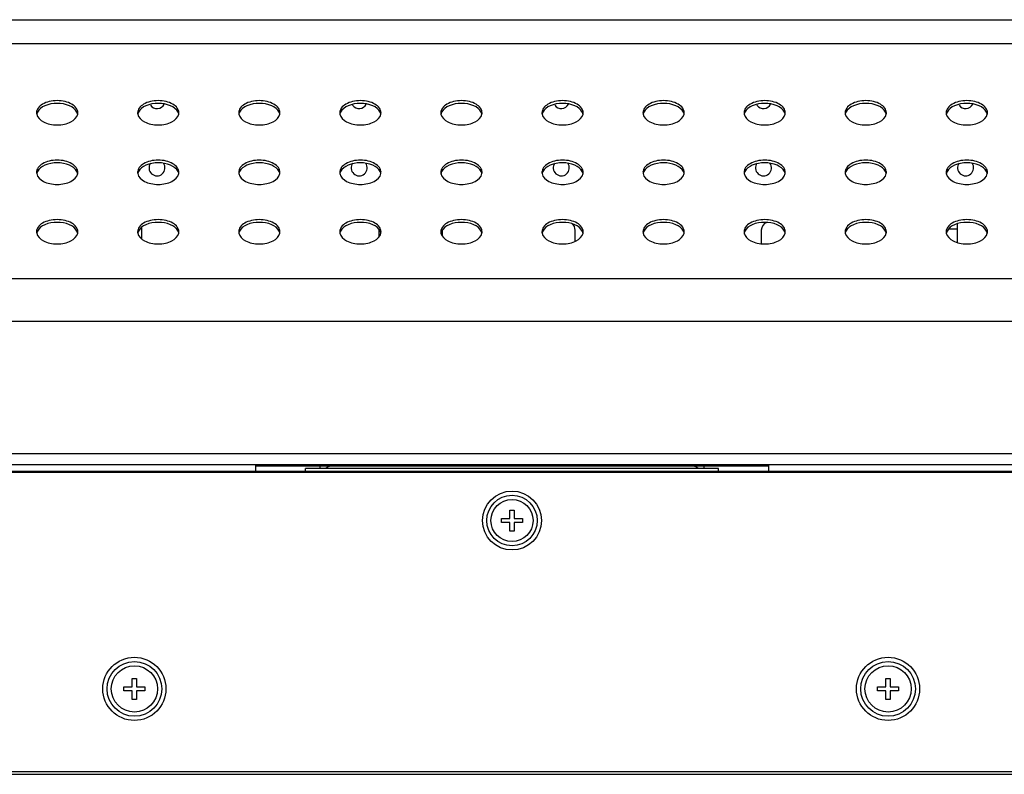
# Model space of a CAD drawing. Units: millimetres. Extents: x 0 to 4256, y 0 to 2964.
# Drawn here: x 1298 to 1415, y 2235 to 2324 of the extents above; entities that cross this region are included whole.
import ezdxf

# ---------------------------------------------------------------- set-up
doc = ezdxf.new("R2010")
doc.units = ezdxf.units.MM
doc.header["$LTSCALE"] = 234.08
doc.layers.add('3_ALL_AXES', color=7, linetype='CONTINUOUS')
doc.layers.add('7_ALL_FEATURES', color=7, linetype='CONTINUOUS')

msp = doc.modelspace()

# ---------------------------------------------------------------- linework, layer by layer
at = {"layer": '3_ALL_AXES', "color": 7, "linetype": 'Continuous'}
msp.add_line((860.854, 2271.331), (1883.854, 2271.331), dxfattribs=at)
for centre, radius, start, end in [((1314.704, 2314.581), 0.95, 216, 333.66752), ((1338.704, 2314.581), 0.95, 216, 333.66752), ((1362.704, 2314.581), 0.95, 216, 333.66752), ((1386.704, 2314.581), 0.95, 216, 333.66752), ((1410.704, 2314.581), 0.95, 216, 333.66752), ((1301.266, 2313.119), 0.862, 180.04769, 190.87753), ((1301.292, 2312.79), 0.888, 166.27737, 169.14127), ((1304.416, 2312.79), 0.888, 10.85873, 13.72263), ((1304.442, 2313.119), 0.862, 349.12247, 359.95231), ((1313.266, 2313.119), 0.862, 180.04769, 190.87753), ((1313.292, 2312.79), 0.888, 166.27737, 169.14127), ((1316.416, 2312.79), 0.888, 10.85873, 13.72263), ((1316.442, 2313.119), 0.862, 349.12247, 359.95231), ((1325.266, 2313.119), 0.862, 180.04769, 190.87753), ((1325.292, 2312.79), 0.888, 166.27737, 169.14127), ((1328.416, 2312.79), 0.888, 10.85873, 13.72263), ((1328.442, 2313.119), 0.862, 349.12247, 359.95231), ((1337.266, 2313.119), 0.862, 180.04769, 190.87753), ((1337.292, 2312.79), 0.888, 166.27737, 169.14127), ((1340.416, 2312.79), 0.888, 10.85873, 13.72263), ((1340.442, 2313.119), 0.862, 349.12247, 359.95231), ((1349.266, 2313.119), 0.862, 180.04769, 190.87753), ((1349.292, 2312.79), 0.888, 166.27737, 169.14127), ((1352.416, 2312.79), 0.888, 10.85873, 13.72263), ((1352.442, 2313.119), 0.862, 349.12247, 359.95231), ((1361.266, 2313.119), 0.862, 180.04769, 190.87753), ((1361.292, 2312.79), 0.888, 166.27737, 169.14127), ((1364.416, 2312.79), 0.888, 10.85873, 13.72263), ((1364.442, 2313.119), 0.862, 349.12247, 359.95231), ((1373.266, 2313.119), 0.862, 180.04769, 190.87753), ((1373.292, 2312.79), 0.888, 166.27737, 169.14127), ((1376.416, 2312.79), 0.888, 10.85873, 13.72263), ((1376.442, 2313.119), 0.862, 349.12247, 359.95231), ((1385.266, 2313.119), 0.862, 180.04769, 190.87753), ((1385.292, 2312.79), 0.888, 166.27737, 169.14127), ((1388.416, 2312.79), 0.888, 10.85873, 13.72263), ((1388.442, 2313.119), 0.862, 349.12247, 359.95231), ((1397.266, 2313.119), 0.862, 180.04769, 190.87753), ((1397.292, 2312.79), 0.888, 166.27737, 169.14127), ((1400.416, 2312.79), 0.888, 10.85873, 13.72263), ((1400.442, 2313.119), 0.862, 349.12247, 359.95231), ((1409.266, 2313.119), 0.862, 180.04769, 190.87753), ((1409.292, 2312.79), 0.888, 166.27737, 169.14127), ((1412.416, 2312.79), 0.888, 10.85873, 13.72263), ((1412.442, 2313.119), 0.862, 349.12247, 359.95231), ((1314.704, 2306.581), 0.95, 144, 34.93344), ((1338.704, 2306.581), 0.95, 144, 34.93344), ((1362.704, 2306.581), 0.95, 144, 34.93344), ((1386.704, 2306.581), 0.95, 144, 34.93344), ((1410.704, 2306.581), 0.95, 144, 34.93344), ((1301.266, 2306.053), 0.862, 180.04769, 190.87753), ((1301.292, 2305.724), 0.888, 166.27737, 169.14127), ((1304.416, 2305.724), 0.888, 10.85873, 13.72263), ((1304.442, 2306.053), 0.862, 349.12247, 359.95231), ((1313.266, 2306.053), 0.862, 180.04769, 190.87753), ((1313.292, 2305.724), 0.888, 166.27737, 169.14127), ((1316.416, 2305.724), 0.888, 10.85873, 13.72263), ((1316.442, 2306.053), 0.862, 349.12247, 359.95231), ((1325.266, 2306.053), 0.862, 180.04769, 190.87753), ((1325.292, 2305.724), 0.888, 166.27737, 169.14127), ((1328.416, 2305.724), 0.888, 10.85873, 13.72263), ((1328.442, 2306.053), 0.862, 349.12247, 359.95231), ((1337.266, 2306.053), 0.862, 180.04769, 190.87753), ((1337.292, 2305.724), 0.888, 166.27737, 169.14127), ((1340.416, 2305.724), 0.888, 10.85873, 13.72263), ((1340.442, 2306.053), 0.862, 349.12247, 359.95231), ((1349.266, 2306.053), 0.862, 180.04769, 190.87753), ((1349.292, 2305.724), 0.888, 166.27737, 169.14127), ((1352.416, 2305.724), 0.888, 10.85873, 13.72263), ((1352.442, 2306.053), 0.862, 349.12247, 359.95231), ((1361.266, 2306.053), 0.862, 180.04769, 190.87753), ((1361.292, 2305.724), 0.888, 166.27737, 169.14127), ((1364.416, 2305.724), 0.888, 10.85873, 13.72263), ((1364.442, 2306.053), 0.862, 349.12247, 359.95231), ((1373.266, 2306.053), 0.862, 180.04769, 190.87753), ((1373.292, 2305.724), 0.888, 166.27737, 169.14127), ((1376.416, 2305.724), 0.888, 10.85873, 13.72263), ((1376.442, 2306.053), 0.862, 349.12247, 359.95231), ((1385.266, 2306.053), 0.862, 180.04769, 190.87753), ((1385.292, 2305.724), 0.888, 166.27737, 169.14127), ((1388.416, 2305.724), 0.888, 10.85873, 13.72263), ((1388.442, 2306.053), 0.862, 349.12247, 359.95231), ((1397.266, 2306.053), 0.862, 180.04769, 190.87753), ((1397.292, 2305.724), 0.888, 166.27737, 169.14127), ((1400.416, 2305.724), 0.888, 10.85873, 13.72263), ((1400.442, 2306.053), 0.862, 349.12247, 359.95231), ((1409.266, 2306.053), 0.862, 180.04769, 190.87753), ((1409.292, 2305.724), 0.888, 166.27737, 169.14127), ((1412.416, 2305.724), 0.888, 10.85873, 13.72263), ((1412.442, 2306.053), 0.862, 349.12247, 359.95231), ((1301.266, 2298.987), 0.862, 180.04769, 190.87753), ((1301.292, 2298.658), 0.888, 166.27737, 169.14127), ((1304.416, 2298.658), 0.888, 10.85873, 13.72263), ((1304.442, 2298.987), 0.862, 349.12247, 359.95231), ((1313.266, 2298.987), 0.862, 180.04769, 190.87753), ((1313.292, 2298.658), 0.888, 166.27737, 169.14127), ((1316.416, 2298.658), 0.888, 10.85873, 13.72263), ((1316.442, 2298.987), 0.862, 349.12247, 359.95231), ((1325.266, 2298.987), 0.862, 180.04769, 190.87753), ((1325.292, 2298.658), 0.888, 166.27737, 169.14127), ((1328.416, 2298.658), 0.888, 10.85873, 13.72263), ((1328.442, 2298.987), 0.862, 349.12247, 359.95231), ((1337.266, 2298.987), 0.862, 180.04769, 190.87753), ((1337.292, 2298.658), 0.888, 166.27737, 169.14127), ((1340.416, 2298.658), 0.888, 10.85873, 13.72263), ((1340.442, 2298.987), 0.862, 349.12247, 359.95231), ((1349.266, 2298.987), 0.862, 180.04769, 190.87753), ((1349.292, 2298.658), 0.888, 166.27737, 169.14127), ((1352.416, 2298.658), 0.888, 10.85873, 13.72263), ((1352.442, 2298.987), 0.862, 349.12247, 359.95231), ((1361.266, 2298.987), 0.862, 180.04769, 190.87753), ((1361.292, 2298.658), 0.888, 166.27737, 169.14127), ((1364.416, 2298.658), 0.888, 10.85873, 13.72263), ((1364.442, 2298.987), 0.862, 349.12247, 359.95231), ((1373.266, 2298.987), 0.862, 180.04769, 190.87753), ((1373.292, 2298.658), 0.888, 166.27737, 169.14127), ((1376.416, 2298.658), 0.888, 10.85873, 13.72263), ((1376.442, 2298.987), 0.862, 349.12247, 359.95231), ((1385.266, 2298.987), 0.862, 180.04769, 190.87753), ((1385.292, 2298.658), 0.888, 166.27737, 169.14127), ((1388.416, 2298.658), 0.888, 10.85873, 13.72263), ((1388.442, 2298.987), 0.862, 349.12247, 359.95231), ((1397.266, 2298.987), 0.862, 180.04769, 190.87753), ((1397.292, 2298.658), 0.888, 166.27737, 169.14127), ((1400.416, 2298.658), 0.888, 10.85873, 13.72263), ((1400.442, 2298.987), 0.862, 349.12247, 359.95231), ((1409.266, 2298.987), 0.862, 180.04769, 190.87753), ((1409.292, 2298.658), 0.888, 166.27737, 169.14127), ((1412.416, 2298.658), 0.888, 10.85873, 13.72263), ((1412.442, 2298.987), 0.862, 349.12247, 359.95231)]:
    msp.add_arc(centre, radius, start, end, dxfattribs=at)
for points, knots in [([(1305.304, 2313.119), (1305.304, 2313.313), (1305.138, 2313.745), (1304.562, 2314.2), (1303.77, 2314.495), (1302.854, 2314.596), (1301.937, 2314.495), (1301.145, 2314.2), (1300.569, 2313.745), (1300.404, 2313.313), (1300.404, 2313.119)], [0, 0, 0, 0, 0.094331, 0.2089234, 0.3471903, 0.5, 0.6528097, 0.7910766, 0.905669, 1, 1, 1, 1]), ([(1305.204, 2313.202), (1305.032, 2313.547), (1304.237, 2314.1), (1302.854, 2314.316), (1301.47, 2314.1), (1300.675, 2313.547), (1300.503, 2313.202)], [0, 0, 0, 0, 0.2180605, 0.5, 0.7819395, 1, 1, 1, 1]), ([(1317.304, 2313.119), (1317.304, 2313.313), (1317.138, 2313.745), (1316.562, 2314.2), (1315.77, 2314.495), (1314.854, 2314.596), (1313.937, 2314.495), (1313.145, 2314.2), (1312.569, 2313.745), (1312.404, 2313.313), (1312.404, 2313.119)], [0, 0, 0, 0, 0.094331, 0.2089234, 0.3471903, 0.5, 0.6528097, 0.7910766, 0.905669, 1, 1, 1, 1]), ([(1317.204, 2313.202), (1317.032, 2313.547), (1316.237, 2314.1), (1314.854, 2314.316), (1313.47, 2314.1), (1312.675, 2313.547), (1312.503, 2313.202)], [0, 0, 0, 0, 0.2180605, 0.5, 0.7819395, 1, 1, 1, 1]), ([(1329.304, 2313.119), (1329.304, 2313.313), (1329.138, 2313.745), (1328.562, 2314.2), (1327.77, 2314.495), (1326.854, 2314.596), (1325.937, 2314.495), (1325.145, 2314.2), (1324.569, 2313.745), (1324.404, 2313.313), (1324.404, 2313.119)], [0, 0, 0, 0, 0.094331, 0.2089234, 0.3471903, 0.5, 0.6528097, 0.7910766, 0.905669, 1, 1, 1, 1]), ([(1329.204, 2313.202), (1329.032, 2313.547), (1328.237, 2314.1), (1326.854, 2314.316), (1325.47, 2314.1), (1324.675, 2313.547), (1324.503, 2313.202)], [0, 0, 0, 0, 0.2180605, 0.5, 0.7819395, 1, 1, 1, 1]), ([(1341.304, 2313.119), (1341.304, 2313.313), (1341.138, 2313.745), (1340.562, 2314.2), (1339.77, 2314.495), (1338.854, 2314.596), (1337.937, 2314.495), (1337.145, 2314.2), (1336.569, 2313.745), (1336.404, 2313.313), (1336.404, 2313.119)], [0, 0, 0, 0, 0.094331, 0.2089234, 0.3471903, 0.5, 0.6528097, 0.7910766, 0.905669, 1, 1, 1, 1]), ([(1341.204, 2313.202), (1341.032, 2313.547), (1340.237, 2314.1), (1338.854, 2314.316), (1337.47, 2314.1), (1336.675, 2313.547), (1336.503, 2313.202)], [0, 0, 0, 0, 0.2180605, 0.5, 0.7819395, 1, 1, 1, 1]), ([(1353.304, 2313.119), (1353.304, 2313.313), (1353.138, 2313.745), (1352.562, 2314.2), (1351.77, 2314.495), (1350.854, 2314.596), (1349.937, 2314.495), (1349.145, 2314.2), (1348.569, 2313.745), (1348.404, 2313.313), (1348.404, 2313.119)], [0, 0, 0, 0, 0.094331, 0.2089234, 0.3471903, 0.5, 0.6528097, 0.7910766, 0.905669, 1, 1, 1, 1]), ([(1353.204, 2313.202), (1353.032, 2313.547), (1352.237, 2314.1), (1350.854, 2314.316), (1349.47, 2314.1), (1348.675, 2313.547), (1348.503, 2313.202)], [0, 0, 0, 0, 0.2180605, 0.5, 0.7819395, 1, 1, 1, 1]), ([(1365.304, 2313.119), (1365.304, 2313.313), (1365.138, 2313.745), (1364.562, 2314.2), (1363.77, 2314.495), (1362.854, 2314.596), (1361.937, 2314.495), (1361.145, 2314.2), (1360.569, 2313.745), (1360.404, 2313.313), (1360.404, 2313.119)], [0, 0, 0, 0, 0.094331, 0.2089234, 0.3471903, 0.5, 0.6528097, 0.7910766, 0.905669, 1, 1, 1, 1]), ([(1365.204, 2313.202), (1365.032, 2313.547), (1364.237, 2314.1), (1362.854, 2314.316), (1361.47, 2314.1), (1360.675, 2313.547), (1360.503, 2313.202)], [0, 0, 0, 0, 0.2180605, 0.5, 0.7819395, 1, 1, 1, 1]), ([(1377.304, 2313.119), (1377.304, 2313.313), (1377.138, 2313.745), (1376.562, 2314.2), (1375.77, 2314.495), (1374.854, 2314.596), (1373.937, 2314.495), (1373.145, 2314.2), (1372.569, 2313.745), (1372.404, 2313.313), (1372.404, 2313.119)], [0, 0, 0, 0, 0.094331, 0.2089234, 0.3471903, 0.5, 0.6528097, 0.7910766, 0.905669, 1, 1, 1, 1]), ([(1377.204, 2313.202), (1377.032, 2313.547), (1376.237, 2314.1), (1374.854, 2314.316), (1373.47, 2314.1), (1372.675, 2313.547), (1372.503, 2313.202)], [0, 0, 0, 0, 0.2180605, 0.5, 0.7819395, 1, 1, 1, 1]), ([(1389.304, 2313.119), (1389.304, 2313.313), (1389.138, 2313.745), (1388.562, 2314.2), (1387.77, 2314.495), (1386.854, 2314.596), (1385.937, 2314.495), (1385.145, 2314.2), (1384.569, 2313.745), (1384.404, 2313.313), (1384.404, 2313.119)], [0, 0, 0, 0, 0.094331, 0.2089234, 0.3471903, 0.5, 0.6528097, 0.7910766, 0.905669, 1, 1, 1, 1]), ([(1389.204, 2313.202), (1389.032, 2313.547), (1388.237, 2314.1), (1386.854, 2314.316), (1385.47, 2314.1), (1384.675, 2313.547), (1384.503, 2313.202)], [0, 0, 0, 0, 0.2180605, 0.5, 0.7819395, 1, 1, 1, 1]), ([(1401.304, 2313.119), (1401.304, 2313.313), (1401.138, 2313.745), (1400.562, 2314.2), (1399.77, 2314.495), (1398.854, 2314.596), (1397.937, 2314.495), (1397.145, 2314.2), (1396.569, 2313.745), (1396.404, 2313.313), (1396.404, 2313.119)], [0, 0, 0, 0, 0.094331, 0.2089234, 0.3471903, 0.5, 0.6528097, 0.7910766, 0.905669, 1, 1, 1, 1]), ([(1401.204, 2313.202), (1401.032, 2313.547), (1400.237, 2314.1), (1398.854, 2314.316), (1397.47, 2314.1), (1396.675, 2313.547), (1396.503, 2313.202)], [0, 0, 0, 0, 0.2180605, 0.5, 0.7819395, 1, 1, 1, 1]), ([(1413.304, 2313.119), (1413.304, 2313.313), (1413.138, 2313.745), (1412.562, 2314.2), (1411.77, 2314.495), (1410.854, 2314.596), (1409.937, 2314.495), (1409.145, 2314.2), (1408.569, 2313.745), (1408.404, 2313.313), (1408.404, 2313.119)], [0, 0, 0, 0, 0.094331, 0.2089234, 0.3471903, 0.5, 0.6528097, 0.7910766, 0.905669, 1, 1, 1, 1]), ([(1413.204, 2313.202), (1413.032, 2313.547), (1412.237, 2314.1), (1410.854, 2314.316), (1409.47, 2314.1), (1408.675, 2313.547), (1408.503, 2313.202)], [0, 0, 0, 0, 0.2180605, 0.5, 0.7819395, 1, 1, 1, 1]), ([(1300.419, 2312.957), (1300.495, 2312.558), (1301.086, 2312.034), (1301.994, 2311.738), (1302.854, 2311.643), (1303.713, 2311.738), (1304.621, 2312.034), (1305.212, 2312.558), (1305.288, 2312.957)], [0, 0, 0, 0, 0.2096116, 0.3485419, 0.5, 0.6514581, 0.7903884, 1, 1, 1, 1]), ([(1312.419, 2312.957), (1312.495, 2312.558), (1313.086, 2312.034), (1313.994, 2311.738), (1314.854, 2311.643), (1315.713, 2311.738), (1316.621, 2312.034), (1317.212, 2312.558), (1317.288, 2312.957)], [0, 0, 0, 0, 0.2096116, 0.3485419, 0.5, 0.6514581, 0.7903884, 1, 1, 1, 1]), ([(1324.419, 2312.957), (1324.495, 2312.558), (1325.086, 2312.034), (1325.994, 2311.738), (1326.854, 2311.643), (1327.713, 2311.738), (1328.621, 2312.034), (1329.212, 2312.558), (1329.288, 2312.957)], [0, 0, 0, 0, 0.2096116, 0.3485419, 0.5, 0.6514581, 0.7903884, 1, 1, 1, 1]), ([(1336.419, 2312.957), (1336.495, 2312.558), (1337.086, 2312.034), (1337.994, 2311.738), (1338.854, 2311.643), (1339.713, 2311.738), (1340.621, 2312.034), (1341.212, 2312.558), (1341.288, 2312.957)], [0, 0, 0, 0, 0.2096116, 0.3485419, 0.5, 0.6514581, 0.7903884, 1, 1, 1, 1]), ([(1348.419, 2312.957), (1348.495, 2312.558), (1349.086, 2312.034), (1349.994, 2311.738), (1350.854, 2311.643), (1351.713, 2311.738), (1352.621, 2312.034), (1353.212, 2312.558), (1353.288, 2312.957)], [0, 0, 0, 0, 0.2096116, 0.3485419, 0.5, 0.6514581, 0.7903884, 1, 1, 1, 1]), ([(1360.419, 2312.957), (1360.495, 2312.558), (1361.086, 2312.034), (1361.994, 2311.738), (1362.854, 2311.643), (1363.713, 2311.738), (1364.621, 2312.034), (1365.212, 2312.558), (1365.288, 2312.957)], [0, 0, 0, 0, 0.2096116, 0.3485419, 0.5, 0.6514581, 0.7903884, 1, 1, 1, 1]), ([(1372.419, 2312.957), (1372.495, 2312.558), (1373.086, 2312.034), (1373.994, 2311.738), (1374.854, 2311.643), (1375.713, 2311.738), (1376.621, 2312.034), (1377.212, 2312.558), (1377.288, 2312.957)], [0, 0, 0, 0, 0.2096116, 0.3485419, 0.5, 0.6514581, 0.7903884, 1, 1, 1, 1]), ([(1384.419, 2312.957), (1384.495, 2312.558), (1385.086, 2312.034), (1385.994, 2311.738), (1386.854, 2311.643), (1387.713, 2311.738), (1388.621, 2312.034), (1389.212, 2312.558), (1389.288, 2312.957)], [0, 0, 0, 0, 0.2096116, 0.3485419, 0.5, 0.6514581, 0.7903884, 1, 1, 1, 1]), ([(1396.419, 2312.957), (1396.495, 2312.558), (1397.086, 2312.034), (1397.994, 2311.738), (1398.854, 2311.643), (1399.713, 2311.738), (1400.621, 2312.034), (1401.212, 2312.558), (1401.288, 2312.957)], [0, 0, 0, 0, 0.2096116, 0.3485419, 0.5, 0.6514581, 0.7903884, 1, 1, 1, 1]), ([(1408.419, 2312.957), (1408.495, 2312.558), (1409.086, 2312.034), (1409.994, 2311.738), (1410.854, 2311.643), (1411.713, 2311.738), (1412.621, 2312.034), (1413.212, 2312.558), (1413.288, 2312.957)], [0, 0, 0, 0, 0.2096116, 0.3485419, 0.5, 0.6514581, 0.7903884, 1, 1, 1, 1]), ([(1305.304, 2306.052), (1305.304, 2306.247), (1305.138, 2306.679), (1304.562, 2307.134), (1303.77, 2307.428), (1302.854, 2307.53), (1301.937, 2307.428), (1301.145, 2307.134), (1300.569, 2306.679), (1300.404, 2306.247), (1300.404, 2306.052)], [0, 0, 0, 0, 0.094331, 0.2089234, 0.3471903, 0.5, 0.6528097, 0.7910766, 0.905669, 1, 1, 1, 1]), ([(1305.204, 2306.136), (1305.032, 2306.481), (1304.237, 2307.033), (1302.854, 2307.25), (1301.47, 2307.033), (1300.675, 2306.481), (1300.503, 2306.136)], [0, 0, 0, 0, 0.2180605, 0.5, 0.7819395, 1, 1, 1, 1]), ([(1317.304, 2306.052), (1317.304, 2306.247), (1317.138, 2306.679), (1316.562, 2307.134), (1315.77, 2307.428), (1314.854, 2307.53), (1313.937, 2307.428), (1313.145, 2307.134), (1312.569, 2306.679), (1312.404, 2306.247), (1312.404, 2306.052)], [0, 0, 0, 0, 0.094331, 0.2089234, 0.3471903, 0.5, 0.6528097, 0.7910766, 0.905669, 1, 1, 1, 1]), ([(1317.204, 2306.136), (1317.032, 2306.481), (1316.237, 2307.033), (1314.854, 2307.25), (1313.47, 2307.033), (1312.675, 2306.481), (1312.503, 2306.136)], [0, 0, 0, 0, 0.2180605, 0.5, 0.7819395, 1, 1, 1, 1]), ([(1329.304, 2306.052), (1329.304, 2306.247), (1329.138, 2306.679), (1328.562, 2307.134), (1327.77, 2307.428), (1326.854, 2307.53), (1325.937, 2307.428), (1325.145, 2307.134), (1324.569, 2306.679), (1324.404, 2306.247), (1324.404, 2306.052)], [0, 0, 0, 0, 0.094331, 0.2089234, 0.3471903, 0.5, 0.6528097, 0.7910766, 0.905669, 1, 1, 1, 1]), ([(1329.204, 2306.136), (1329.032, 2306.481), (1328.237, 2307.033), (1326.854, 2307.25), (1325.47, 2307.033), (1324.675, 2306.481), (1324.503, 2306.136)], [0, 0, 0, 0, 0.2180605, 0.5, 0.7819395, 1, 1, 1, 1]), ([(1341.304, 2306.052), (1341.304, 2306.247), (1341.138, 2306.679), (1340.562, 2307.134), (1339.77, 2307.428), (1338.854, 2307.53), (1337.937, 2307.428), (1337.145, 2307.134), (1336.569, 2306.679), (1336.404, 2306.247), (1336.404, 2306.052)], [0, 0, 0, 0, 0.094331, 0.2089234, 0.3471903, 0.5, 0.6528097, 0.7910766, 0.905669, 1, 1, 1, 1]), ([(1341.204, 2306.136), (1341.032, 2306.481), (1340.237, 2307.033), (1338.854, 2307.25), (1337.47, 2307.033), (1336.675, 2306.481), (1336.503, 2306.136)], [0, 0, 0, 0, 0.2180605, 0.5, 0.7819395, 1, 1, 1, 1]), ([(1353.304, 2306.052), (1353.304, 2306.247), (1353.138, 2306.679), (1352.562, 2307.134), (1351.77, 2307.428), (1350.854, 2307.53), (1349.937, 2307.428), (1349.145, 2307.134), (1348.569, 2306.679), (1348.404, 2306.247), (1348.404, 2306.052)], [0, 0, 0, 0, 0.094331, 0.2089234, 0.3471903, 0.5, 0.6528097, 0.7910766, 0.905669, 1, 1, 1, 1]), ([(1353.204, 2306.136), (1353.032, 2306.481), (1352.237, 2307.033), (1350.854, 2307.25), (1349.47, 2307.033), (1348.675, 2306.481), (1348.503, 2306.136)], [0, 0, 0, 0, 0.2180605, 0.5, 0.7819395, 1, 1, 1, 1]), ([(1365.304, 2306.052), (1365.304, 2306.247), (1365.138, 2306.679), (1364.562, 2307.134), (1363.77, 2307.428), (1362.854, 2307.53), (1361.937, 2307.428), (1361.145, 2307.134), (1360.569, 2306.679), (1360.404, 2306.247), (1360.404, 2306.052)], [0, 0, 0, 0, 0.094331, 0.2089234, 0.3471903, 0.5, 0.6528097, 0.7910766, 0.905669, 1, 1, 1, 1]), ([(1365.204, 2306.136), (1365.032, 2306.481), (1364.237, 2307.033), (1362.854, 2307.25), (1361.47, 2307.033), (1360.675, 2306.481), (1360.503, 2306.136)], [0, 0, 0, 0, 0.2180605, 0.5, 0.7819395, 1, 1, 1, 1]), ([(1377.304, 2306.052), (1377.304, 2306.247), (1377.138, 2306.679), (1376.562, 2307.134), (1375.77, 2307.428), (1374.854, 2307.53), (1373.937, 2307.428), (1373.145, 2307.134), (1372.569, 2306.679), (1372.404, 2306.247), (1372.404, 2306.052)], [0, 0, 0, 0, 0.094331, 0.2089234, 0.3471903, 0.5, 0.6528097, 0.7910766, 0.905669, 1, 1, 1, 1]), ([(1377.204, 2306.136), (1377.032, 2306.481), (1376.237, 2307.033), (1374.854, 2307.25), (1373.47, 2307.033), (1372.675, 2306.481), (1372.503, 2306.136)], [0, 0, 0, 0, 0.2180605, 0.5, 0.7819395, 1, 1, 1, 1]), ([(1389.304, 2306.052), (1389.304, 2306.247), (1389.138, 2306.679), (1388.562, 2307.134), (1387.77, 2307.428), (1386.854, 2307.53), (1385.937, 2307.428), (1385.145, 2307.134), (1384.569, 2306.679), (1384.404, 2306.247), (1384.404, 2306.052)], [0, 0, 0, 0, 0.094331, 0.2089234, 0.3471903, 0.5, 0.6528097, 0.7910766, 0.905669, 1, 1, 1, 1]), ([(1389.204, 2306.136), (1389.032, 2306.481), (1388.237, 2307.033), (1386.854, 2307.25), (1385.47, 2307.033), (1384.675, 2306.481), (1384.503, 2306.136)], [0, 0, 0, 0, 0.2180605, 0.5, 0.7819395, 1, 1, 1, 1]), ([(1401.304, 2306.052), (1401.304, 2306.247), (1401.138, 2306.679), (1400.562, 2307.134), (1399.77, 2307.428), (1398.854, 2307.53), (1397.937, 2307.428), (1397.145, 2307.134), (1396.569, 2306.679), (1396.404, 2306.247), (1396.404, 2306.052)], [0, 0, 0, 0, 0.094331, 0.2089234, 0.3471903, 0.5, 0.6528097, 0.7910766, 0.905669, 1, 1, 1, 1]), ([(1401.204, 2306.136), (1401.032, 2306.481), (1400.237, 2307.033), (1398.854, 2307.25), (1397.47, 2307.033), (1396.675, 2306.481), (1396.503, 2306.136)], [0, 0, 0, 0, 0.2180605, 0.5, 0.7819395, 1, 1, 1, 1]), ([(1413.304, 2306.052), (1413.304, 2306.247), (1413.138, 2306.679), (1412.562, 2307.134), (1411.77, 2307.428), (1410.854, 2307.53), (1409.937, 2307.428), (1409.145, 2307.134), (1408.569, 2306.679), (1408.404, 2306.247), (1408.404, 2306.052)], [0, 0, 0, 0, 0.094331, 0.2089234, 0.3471903, 0.5, 0.6528097, 0.7910766, 0.905669, 1, 1, 1, 1]), ([(1413.204, 2306.136), (1413.032, 2306.481), (1412.237, 2307.033), (1410.854, 2307.25), (1409.47, 2307.033), (1408.675, 2306.481), (1408.503, 2306.136)], [0, 0, 0, 0, 0.2180605, 0.5, 0.7819395, 1, 1, 1, 1]), ([(1300.419, 2305.89), (1300.495, 2305.492), (1301.086, 2304.968), (1301.994, 2304.672), (1302.854, 2304.577), (1303.713, 2304.672), (1304.621, 2304.968), (1305.212, 2305.492), (1305.288, 2305.89)], [0, 0, 0, 0, 0.2096116, 0.3485419, 0.5, 0.6514581, 0.7903884, 1, 1, 1, 1]), ([(1312.419, 2305.89), (1312.495, 2305.492), (1313.086, 2304.968), (1313.994, 2304.672), (1314.854, 2304.577), (1315.713, 2304.672), (1316.621, 2304.968), (1317.212, 2305.492), (1317.288, 2305.89)], [0, 0, 0, 0, 0.2096116, 0.3485419, 0.5, 0.6514581, 0.7903884, 1, 1, 1, 1]), ([(1324.419, 2305.89), (1324.495, 2305.492), (1325.086, 2304.968), (1325.994, 2304.672), (1326.854, 2304.577), (1327.713, 2304.672), (1328.621, 2304.968), (1329.212, 2305.492), (1329.288, 2305.89)], [0, 0, 0, 0, 0.2096116, 0.3485419, 0.5, 0.6514581, 0.7903884, 1, 1, 1, 1]), ([(1336.419, 2305.89), (1336.495, 2305.492), (1337.086, 2304.968), (1337.994, 2304.672), (1338.854, 2304.577), (1339.713, 2304.672), (1340.621, 2304.968), (1341.212, 2305.492), (1341.288, 2305.89)], [0, 0, 0, 0, 0.2096116, 0.3485419, 0.5, 0.6514581, 0.7903884, 1, 1, 1, 1]), ([(1348.419, 2305.89), (1348.495, 2305.492), (1349.086, 2304.968), (1349.994, 2304.672), (1350.854, 2304.577), (1351.713, 2304.672), (1352.621, 2304.968), (1353.212, 2305.492), (1353.288, 2305.89)], [0, 0, 0, 0, 0.2096116, 0.3485419, 0.5, 0.6514581, 0.7903884, 1, 1, 1, 1]), ([(1360.419, 2305.89), (1360.495, 2305.492), (1361.086, 2304.968), (1361.994, 2304.672), (1362.854, 2304.577), (1363.713, 2304.672), (1364.621, 2304.968), (1365.212, 2305.492), (1365.288, 2305.89)], [0, 0, 0, 0, 0.2096116, 0.3485419, 0.5, 0.6514581, 0.7903884, 1, 1, 1, 1]), ([(1372.419, 2305.89), (1372.495, 2305.492), (1373.086, 2304.968), (1373.994, 2304.672), (1374.854, 2304.577), (1375.713, 2304.672), (1376.621, 2304.968), (1377.212, 2305.492), (1377.288, 2305.89)], [0, 0, 0, 0, 0.2096116, 0.3485419, 0.5, 0.6514581, 0.7903884, 1, 1, 1, 1]), ([(1384.419, 2305.89), (1384.495, 2305.492), (1385.086, 2304.968), (1385.994, 2304.672), (1386.854, 2304.577), (1387.713, 2304.672), (1388.621, 2304.968), (1389.212, 2305.492), (1389.288, 2305.89)], [0, 0, 0, 0, 0.2096116, 0.3485419, 0.5, 0.6514581, 0.7903884, 1, 1, 1, 1]), ([(1396.419, 2305.89), (1396.495, 2305.492), (1397.086, 2304.968), (1397.994, 2304.672), (1398.854, 2304.577), (1399.713, 2304.672), (1400.621, 2304.968), (1401.212, 2305.492), (1401.288, 2305.89)], [0, 0, 0, 0, 0.2096116, 0.3485419, 0.5, 0.6514581, 0.7903884, 1, 1, 1, 1]), ([(1408.419, 2305.89), (1408.495, 2305.492), (1409.086, 2304.968), (1409.994, 2304.672), (1410.854, 2304.577), (1411.713, 2304.672), (1412.621, 2304.968), (1413.212, 2305.492), (1413.288, 2305.89)], [0, 0, 0, 0, 0.2096116, 0.3485419, 0.5, 0.6514581, 0.7903884, 1, 1, 1, 1]), ([(1305.304, 2298.986), (1305.304, 2299.181), (1305.138, 2299.612), (1304.562, 2300.068), (1303.77, 2300.362), (1302.854, 2300.464), (1301.937, 2300.362), (1301.145, 2300.068), (1300.569, 2299.612), (1300.404, 2299.181), (1300.404, 2298.986)], [0, 0, 0, 0, 0.094331, 0.2089234, 0.3471903, 0.5, 0.6528097, 0.7910766, 0.905669, 1, 1, 1, 1]), ([(1305.204, 2299.069), (1305.032, 2299.415), (1304.237, 2299.967), (1302.854, 2300.184), (1301.47, 2299.967), (1300.675, 2299.415), (1300.503, 2299.069)], [0, 0, 0, 0, 0.2180605, 0.5, 0.7819395, 1, 1, 1, 1]), ([(1317.304, 2298.986), (1317.304, 2299.181), (1317.138, 2299.612), (1316.562, 2300.068), (1315.77, 2300.362), (1314.854, 2300.464), (1313.937, 2300.362), (1313.145, 2300.068), (1312.569, 2299.612), (1312.404, 2299.181), (1312.404, 2298.986)], [0, 0, 0, 0, 0.094331, 0.2089234, 0.3471903, 0.5, 0.6528097, 0.7910766, 0.905669, 1, 1, 1, 1]), ([(1317.204, 2299.069), (1317.032, 2299.415), (1316.237, 2299.967), (1314.854, 2300.184), (1313.47, 2299.967), (1312.675, 2299.415), (1312.503, 2299.069)], [0, 0, 0, 0, 0.2180605, 0.5, 0.7819395, 1, 1, 1, 1]), ([(1329.304, 2298.986), (1329.304, 2299.181), (1329.138, 2299.612), (1328.562, 2300.068), (1327.77, 2300.362), (1326.854, 2300.464), (1325.937, 2300.362), (1325.145, 2300.068), (1324.569, 2299.612), (1324.404, 2299.181), (1324.404, 2298.986)], [0, 0, 0, 0, 0.094331, 0.2089234, 0.3471903, 0.5, 0.6528097, 0.7910766, 0.905669, 1, 1, 1, 1]), ([(1329.204, 2299.069), (1329.032, 2299.415), (1328.237, 2299.967), (1326.854, 2300.184), (1325.47, 2299.967), (1324.675, 2299.415), (1324.503, 2299.069)], [0, 0, 0, 0, 0.2180605, 0.5, 0.7819395, 1, 1, 1, 1]), ([(1341.304, 2298.986), (1341.304, 2299.181), (1341.138, 2299.612), (1340.562, 2300.068), (1339.77, 2300.362), (1338.854, 2300.464), (1337.937, 2300.362), (1337.145, 2300.068), (1336.569, 2299.612), (1336.404, 2299.181), (1336.404, 2298.986)], [0, 0, 0, 0, 0.094331, 0.2089234, 0.3471903, 0.5, 0.6528097, 0.7910766, 0.905669, 1, 1, 1, 1]), ([(1341.204, 2299.069), (1341.032, 2299.415), (1340.237, 2299.967), (1338.854, 2300.184), (1337.47, 2299.967), (1336.675, 2299.415), (1336.503, 2299.069)], [0, 0, 0, 0, 0.2180605, 0.5, 0.7819395, 1, 1, 1, 1]), ([(1353.304, 2298.986), (1353.304, 2299.181), (1353.138, 2299.612), (1352.562, 2300.068), (1351.77, 2300.362), (1350.854, 2300.464), (1349.937, 2300.362), (1349.145, 2300.068), (1348.569, 2299.612), (1348.404, 2299.181), (1348.404, 2298.986)], [0, 0, 0, 0, 0.094331, 0.2089234, 0.3471903, 0.5, 0.6528097, 0.7910766, 0.905669, 1, 1, 1, 1]), ([(1353.204, 2299.069), (1353.032, 2299.415), (1352.237, 2299.967), (1350.854, 2300.184), (1349.47, 2299.967), (1348.675, 2299.415), (1348.503, 2299.069)], [0, 0, 0, 0, 0.2180605, 0.5, 0.7819395, 1, 1, 1, 1]), ([(1365.304, 2298.986), (1365.304, 2299.181), (1365.138, 2299.612), (1364.562, 2300.068), (1363.77, 2300.362), (1362.854, 2300.464), (1361.937, 2300.362), (1361.145, 2300.068), (1360.569, 2299.612), (1360.404, 2299.181), (1360.404, 2298.986)], [0, 0, 0, 0, 0.094331, 0.2089234, 0.3471903, 0.5, 0.6528097, 0.7910766, 0.905669, 1, 1, 1, 1]), ([(1365.204, 2299.069), (1365.032, 2299.415), (1364.237, 2299.967), (1362.854, 2300.184), (1361.47, 2299.967), (1360.675, 2299.415), (1360.503, 2299.069)], [0, 0, 0, 0, 0.2180605, 0.5, 0.7819395, 1, 1, 1, 1]), ([(1377.304, 2298.986), (1377.304, 2299.181), (1377.138, 2299.612), (1376.562, 2300.068), (1375.77, 2300.362), (1374.854, 2300.464), (1373.937, 2300.362), (1373.145, 2300.068), (1372.569, 2299.612), (1372.404, 2299.181), (1372.404, 2298.986)], [0, 0, 0, 0, 0.094331, 0.2089234, 0.3471903, 0.5, 0.6528097, 0.7910766, 0.905669, 1, 1, 1, 1]), ([(1377.204, 2299.069), (1377.032, 2299.415), (1376.237, 2299.967), (1374.854, 2300.184), (1373.47, 2299.967), (1372.675, 2299.415), (1372.503, 2299.069)], [0, 0, 0, 0, 0.2180605, 0.5, 0.7819395, 1, 1, 1, 1]), ([(1389.304, 2298.986), (1389.304, 2299.181), (1389.138, 2299.612), (1388.562, 2300.068), (1387.77, 2300.362), (1386.854, 2300.464), (1385.937, 2300.362), (1385.145, 2300.068), (1384.569, 2299.612), (1384.404, 2299.181), (1384.404, 2298.986)], [0, 0, 0, 0, 0.094331, 0.2089234, 0.3471903, 0.5, 0.6528097, 0.7910766, 0.905669, 1, 1, 1, 1]), ([(1389.204, 2299.069), (1389.032, 2299.415), (1388.237, 2299.967), (1386.854, 2300.184), (1385.47, 2299.967), (1384.675, 2299.415), (1384.503, 2299.069)], [0, 0, 0, 0, 0.2180605, 0.5, 0.7819395, 1, 1, 1, 1]), ([(1401.304, 2298.986), (1401.304, 2299.181), (1401.138, 2299.612), (1400.562, 2300.068), (1399.77, 2300.362), (1398.854, 2300.464), (1397.937, 2300.362), (1397.145, 2300.068), (1396.569, 2299.612), (1396.404, 2299.181), (1396.404, 2298.986)], [0, 0, 0, 0, 0.094331, 0.2089234, 0.3471903, 0.5, 0.6528097, 0.7910766, 0.905669, 1, 1, 1, 1]), ([(1401.204, 2299.069), (1401.032, 2299.415), (1400.237, 2299.967), (1398.854, 2300.184), (1397.47, 2299.967), (1396.675, 2299.415), (1396.503, 2299.069)], [0, 0, 0, 0, 0.2180605, 0.5, 0.7819395, 1, 1, 1, 1]), ([(1413.304, 2298.986), (1413.304, 2299.181), (1413.138, 2299.612), (1412.562, 2300.068), (1411.77, 2300.362), (1410.854, 2300.464), (1409.937, 2300.362), (1409.145, 2300.068), (1408.569, 2299.612), (1408.404, 2299.181), (1408.404, 2298.986)], [0, 0, 0, 0, 0.094331, 0.2089234, 0.3471903, 0.5, 0.6528097, 0.7910766, 0.905669, 1, 1, 1, 1]), ([(1413.204, 2299.069), (1413.032, 2299.415), (1412.237, 2299.967), (1410.854, 2300.184), (1409.47, 2299.967), (1408.675, 2299.415), (1408.503, 2299.069)], [0, 0, 0, 0, 0.2180605, 0.5, 0.7819395, 1, 1, 1, 1]), ([(1300.419, 2298.824), (1300.495, 2298.426), (1301.086, 2297.902), (1301.994, 2297.606), (1302.854, 2297.511), (1303.713, 2297.606), (1304.621, 2297.902), (1305.212, 2298.426), (1305.288, 2298.824)], [0, 0, 0, 0, 0.2096116, 0.3485419, 0.5, 0.6514581, 0.7903884, 1, 1, 1, 1]), ([(1312.419, 2298.824), (1312.495, 2298.426), (1313.086, 2297.902), (1313.994, 2297.606), (1314.854, 2297.511), (1315.713, 2297.606), (1316.621, 2297.902), (1317.212, 2298.426), (1317.288, 2298.824)], [0, 0, 0, 0, 0.2096116, 0.3485419, 0.5, 0.6514581, 0.7903884, 1, 1, 1, 1]), ([(1324.419, 2298.824), (1324.495, 2298.426), (1325.086, 2297.902), (1325.994, 2297.606), (1326.854, 2297.511), (1327.713, 2297.606), (1328.621, 2297.902), (1329.212, 2298.426), (1329.288, 2298.824)], [0, 0, 0, 0, 0.2096116, 0.3485419, 0.5, 0.6514581, 0.7903884, 1, 1, 1, 1]), ([(1336.419, 2298.824), (1336.495, 2298.426), (1337.086, 2297.902), (1337.994, 2297.606), (1338.854, 2297.511), (1339.713, 2297.606), (1340.621, 2297.902), (1341.212, 2298.426), (1341.288, 2298.824)], [0, 0, 0, 0, 0.2096116, 0.3485419, 0.5, 0.6514581, 0.7903884, 1, 1, 1, 1]), ([(1348.419, 2298.824), (1348.495, 2298.426), (1349.086, 2297.902), (1349.994, 2297.606), (1350.854, 2297.511), (1351.713, 2297.606), (1352.621, 2297.902), (1353.212, 2298.426), (1353.288, 2298.824)], [0, 0, 0, 0, 0.2096116, 0.3485419, 0.5, 0.6514581, 0.7903884, 1, 1, 1, 1]), ([(1360.419, 2298.824), (1360.495, 2298.426), (1361.086, 2297.902), (1361.994, 2297.606), (1362.854, 2297.511), (1363.713, 2297.606), (1364.621, 2297.902), (1365.212, 2298.426), (1365.288, 2298.824)], [0, 0, 0, 0, 0.2096116, 0.3485419, 0.5, 0.6514581, 0.7903884, 1, 1, 1, 1]), ([(1372.419, 2298.824), (1372.495, 2298.426), (1373.086, 2297.902), (1373.994, 2297.606), (1374.854, 2297.511), (1375.713, 2297.606), (1376.621, 2297.902), (1377.212, 2298.426), (1377.288, 2298.824)], [0, 0, 0, 0, 0.2096116, 0.3485419, 0.5, 0.6514581, 0.7903884, 1, 1, 1, 1]), ([(1384.419, 2298.824), (1384.495, 2298.426), (1385.086, 2297.902), (1385.994, 2297.606), (1386.854, 2297.511), (1387.713, 2297.606), (1388.621, 2297.902), (1389.212, 2298.426), (1389.288, 2298.824)], [0, 0, 0, 0, 0.2096116, 0.3485419, 0.5, 0.6514581, 0.7903884, 1, 1, 1, 1]), ([(1396.419, 2298.824), (1396.495, 2298.426), (1397.086, 2297.902), (1397.994, 2297.606), (1398.854, 2297.511), (1399.713, 2297.606), (1400.621, 2297.902), (1401.212, 2298.426), (1401.288, 2298.824)], [0, 0, 0, 0, 0.2096116, 0.3485419, 0.5, 0.6514581, 0.7903884, 1, 1, 1, 1]), ([(1408.419, 2298.824), (1408.495, 2298.426), (1409.086, 2297.902), (1409.994, 2297.606), (1410.854, 2297.511), (1411.713, 2297.606), (1412.621, 2297.902), (1413.212, 2298.426), (1413.288, 2298.824)], [0, 0, 0, 0, 0.2096116, 0.3485419, 0.5, 0.6514581, 0.7903884, 1, 1, 1, 1])]:
    msp.add_open_spline(points, degree=3, knots=knots, dxfattribs=at)
for points in [[(1300.503, 2313.202), (1300.471, 2313.138), (1300.446, 2313.07), (1300.429, 2313.001)], [(1305.279, 2313.001), (1305.262, 2313.07), (1305.236, 2313.138), (1305.204, 2313.202)], [(1312.503, 2313.202), (1312.471, 2313.138), (1312.446, 2313.07), (1312.429, 2313.001)], [(1317.279, 2313.001), (1317.262, 2313.07), (1317.236, 2313.138), (1317.204, 2313.202)], [(1324.503, 2313.202), (1324.471, 2313.138), (1324.446, 2313.07), (1324.429, 2313.001)], [(1329.279, 2313.001), (1329.262, 2313.07), (1329.236, 2313.138), (1329.204, 2313.202)], [(1336.503, 2313.202), (1336.471, 2313.138), (1336.446, 2313.07), (1336.429, 2313.001)], [(1341.279, 2313.001), (1341.262, 2313.07), (1341.236, 2313.138), (1341.204, 2313.202)], [(1348.503, 2313.202), (1348.471, 2313.138), (1348.446, 2313.07), (1348.429, 2313.001)], [(1353.279, 2313.001), (1353.262, 2313.07), (1353.236, 2313.138), (1353.204, 2313.202)], [(1360.503, 2313.202), (1360.471, 2313.138), (1360.446, 2313.07), (1360.429, 2313.001)], [(1365.279, 2313.001), (1365.262, 2313.07), (1365.236, 2313.138), (1365.204, 2313.202)], [(1372.503, 2313.202), (1372.471, 2313.138), (1372.446, 2313.07), (1372.429, 2313.001)], [(1377.279, 2313.001), (1377.262, 2313.07), (1377.236, 2313.138), (1377.204, 2313.202)], [(1384.503, 2313.202), (1384.471, 2313.138), (1384.446, 2313.07), (1384.429, 2313.001)], [(1389.279, 2313.001), (1389.262, 2313.07), (1389.236, 2313.138), (1389.204, 2313.202)], [(1396.503, 2313.202), (1396.471, 2313.138), (1396.446, 2313.07), (1396.429, 2313.001)], [(1401.279, 2313.001), (1401.262, 2313.07), (1401.236, 2313.138), (1401.204, 2313.202)], [(1408.503, 2313.202), (1408.471, 2313.138), (1408.446, 2313.07), (1408.429, 2313.001)], [(1413.279, 2313.001), (1413.262, 2313.07), (1413.236, 2313.138), (1413.204, 2313.202)], [(1300.503, 2306.136), (1300.471, 2306.072), (1300.446, 2306.004), (1300.429, 2305.934)], [(1305.279, 2305.934), (1305.262, 2306.004), (1305.236, 2306.072), (1305.204, 2306.136)], [(1312.503, 2306.136), (1312.471, 2306.072), (1312.446, 2306.004), (1312.429, 2305.934)], [(1317.279, 2305.934), (1317.262, 2306.004), (1317.236, 2306.072), (1317.204, 2306.136)], [(1324.503, 2306.136), (1324.471, 2306.072), (1324.446, 2306.004), (1324.429, 2305.934)], [(1329.279, 2305.934), (1329.262, 2306.004), (1329.236, 2306.072), (1329.204, 2306.136)], [(1336.503, 2306.136), (1336.471, 2306.072), (1336.446, 2306.004), (1336.429, 2305.934)], [(1341.279, 2305.934), (1341.262, 2306.004), (1341.236, 2306.072), (1341.204, 2306.136)], [(1348.503, 2306.136), (1348.471, 2306.072), (1348.446, 2306.004), (1348.429, 2305.934)], [(1353.279, 2305.934), (1353.262, 2306.004), (1353.236, 2306.072), (1353.204, 2306.136)], [(1360.503, 2306.136), (1360.471, 2306.072), (1360.446, 2306.004), (1360.429, 2305.934)], [(1365.279, 2305.934), (1365.262, 2306.004), (1365.236, 2306.072), (1365.204, 2306.136)], [(1372.503, 2306.136), (1372.471, 2306.072), (1372.446, 2306.004), (1372.429, 2305.934)], [(1377.279, 2305.934), (1377.262, 2306.004), (1377.236, 2306.072), (1377.204, 2306.136)], [(1384.503, 2306.136), (1384.471, 2306.072), (1384.446, 2306.004), (1384.429, 2305.934)], [(1389.279, 2305.934), (1389.262, 2306.004), (1389.236, 2306.072), (1389.204, 2306.136)], [(1396.503, 2306.136), (1396.471, 2306.072), (1396.446, 2306.004), (1396.429, 2305.934)], [(1401.279, 2305.934), (1401.262, 2306.004), (1401.236, 2306.072), (1401.204, 2306.136)], [(1408.503, 2306.136), (1408.471, 2306.072), (1408.446, 2306.004), (1408.429, 2305.934)], [(1413.279, 2305.934), (1413.262, 2306.004), (1413.236, 2306.072), (1413.204, 2306.136)], [(1300.503, 2299.069), (1300.471, 2299.005), (1300.446, 2298.938), (1300.429, 2298.868)], [(1305.279, 2298.868), (1305.262, 2298.938), (1305.236, 2299.005), (1305.204, 2299.069)], [(1312.503, 2299.069), (1312.471, 2299.005), (1312.446, 2298.938), (1312.429, 2298.868)], [(1317.279, 2298.868), (1317.262, 2298.938), (1317.236, 2299.005), (1317.204, 2299.069)], [(1324.503, 2299.069), (1324.471, 2299.005), (1324.446, 2298.938), (1324.429, 2298.868)], [(1329.279, 2298.868), (1329.262, 2298.938), (1329.236, 2299.005), (1329.204, 2299.069)], [(1336.503, 2299.069), (1336.471, 2299.005), (1336.446, 2298.938), (1336.429, 2298.868)], [(1341.279, 2298.868), (1341.262, 2298.938), (1341.236, 2299.005), (1341.204, 2299.069)], [(1348.503, 2299.069), (1348.471, 2299.005), (1348.446, 2298.938), (1348.429, 2298.868)], [(1353.279, 2298.868), (1353.262, 2298.938), (1353.236, 2299.005), (1353.204, 2299.069)], [(1360.503, 2299.069), (1360.471, 2299.005), (1360.446, 2298.938), (1360.429, 2298.868)], [(1365.279, 2298.868), (1365.262, 2298.938), (1365.236, 2299.005), (1365.204, 2299.069)], [(1372.503, 2299.069), (1372.471, 2299.005), (1372.446, 2298.938), (1372.429, 2298.868)], [(1377.279, 2298.868), (1377.262, 2298.938), (1377.236, 2299.005), (1377.204, 2299.069)], [(1384.503, 2299.069), (1384.471, 2299.005), (1384.446, 2298.938), (1384.429, 2298.868)], [(1389.279, 2298.868), (1389.262, 2298.938), (1389.236, 2299.005), (1389.204, 2299.069)], [(1396.503, 2299.069), (1396.471, 2299.005), (1396.446, 2298.938), (1396.429, 2298.868)], [(1401.279, 2298.868), (1401.262, 2298.938), (1401.236, 2299.005), (1401.204, 2299.069)], [(1408.503, 2299.069), (1408.471, 2299.005), (1408.446, 2298.938), (1408.429, 2298.868)], [(1413.279, 2298.868), (1413.262, 2298.938), (1413.236, 2299.005), (1413.204, 2299.069)]]:
    msp.add_open_spline(points, degree=3, dxfattribs=at)
at = {"layer": '7_ALL_FEATURES', "color": 7, "linetype": 'Continuous'}
for p, q in [((1034.877, 2324.181), (1678.83, 2324.181)), ((1486.975, 2321.305), (1226.733, 2321.305)), ((1312.854, 2299.491), (1312.854, 2298.158)), ((1409.754, 2297.7), (1409.754, 2299.949)), ((1341.054, 2299.293), (1341.054, 2298.356)), ((1348.554, 2299.15), (1348.554, 2298.5)), ((1364.354, 2297.85), (1364.354, 2299.171)), ((1384.454, 2298.713), (1384.454, 2298.936)), ((1386.454, 2299.171), (1386.454, 2297.565)), ((1408.68, 2299.321), (1409.754, 2299.321)), ((1521.489, 2293.393), (1192.219, 2293.393)), ((1521.489, 2288.345), (1192.219, 2288.345)), ((860.854, 2272.636), (1885.854, 2272.636))]:
    msp.add_line(p, q, dxfattribs=at)
at = {"layer": '7_ALL_FEATURES', "color": 6, "linetype": 'Continuous'}
for p, q in [((824.064, 2270.531), (1888.647, 2270.531)), ((824.064, 2270.431), (1888.647, 2270.431)), ((1326.404, 2271.331), (1326.404, 2270.531)), ((1326.404, 2271.181), (1387.304, 2271.181)), ((1381.354, 2270.881), (1332.354, 2270.881)), ((1332.354, 2270.531), (1332.354, 2270.881)), ((1334.054, 2271.181), (1334.054, 2270.881)), ((1379.654, 2270.881), (1379.654, 2271.181)), ((1381.354, 2270.531), (1381.354, 2270.881)), ((1387.304, 2271.331), (1387.304, 2270.531)), ((1356.604, 2265.931), (1357.104, 2265.931)), ((1356.604, 2264.931), (1356.604, 2265.931)), ((1357.104, 2265.931), (1357.104, 2264.931)), ((1355.604, 2264.931), (1356.604, 2264.931)), ((1355.604, 2264.431), (1355.604, 2264.931)), ((1356.604, 2264.431), (1355.604, 2264.431)), ((1356.604, 2263.431), (1356.604, 2264.431)), ((1357.104, 2264.931), (1358.104, 2264.931)), ((1358.104, 2264.431), (1357.104, 2264.431)), ((1357.104, 2264.431), (1357.104, 2263.431)), ((1358.104, 2264.931), (1358.104, 2264.431)), ((1357.104, 2263.431), (1356.604, 2263.431)), ((1311.77, 2245.931), (1312.27, 2245.931)), ((1311.77, 2244.931), (1311.77, 2245.931)), ((1312.27, 2245.931), (1312.27, 2244.931)), ((1401.251, 2245.931), (1401.751, 2245.931)), ((1401.251, 2244.931), (1401.251, 2245.931)), ((1401.751, 2245.931), (1401.751, 2244.931)), ((1310.77, 2244.931), (1311.77, 2244.931)), ((1310.77, 2244.431), (1310.77, 2244.931)), ((1312.27, 2244.931), (1313.27, 2244.931)), ((1313.27, 2244.931), (1313.27, 2244.431)), ((1400.251, 2244.931), (1401.251, 2244.931)), ((1400.251, 2244.431), (1400.251, 2244.931)), ((1401.751, 2244.931), (1402.751, 2244.931)), ((1402.751, 2244.931), (1402.751, 2244.431)), ((1311.77, 2244.431), (1310.77, 2244.431)), ((1311.77, 2243.431), (1311.77, 2244.431)), ((1312.27, 2243.431), (1311.77, 2243.431)), ((1313.27, 2244.431), (1312.27, 2244.431)), ((1312.27, 2244.431), (1312.27, 2243.431)), ((1401.251, 2244.431), (1400.251, 2244.431)), ((1401.251, 2243.431), (1401.251, 2244.431)), ((1401.751, 2243.431), (1401.251, 2243.431)), ((1402.751, 2244.431), (1401.751, 2244.431)), ((1401.751, 2244.431), (1401.751, 2243.431)), ((817.864, 2234.531), (1894.743, 2234.531)), ((832.644, 2234.881), (1880.067, 2234.881))]:
    msp.add_line(p, q, dxfattribs=at)
for centre, radius in [((1356.854, 2264.681), 3.5), ((1356.854, 2264.681), 3), ((1356.854, 2264.681), 2.5), ((1312.02, 2244.681), 3.75), ((1401.501, 2244.681), 3.75), ((1312.02, 2244.681), 3.25), ((1312.02, 2244.681), 2.75), ((1401.501, 2244.681), 3.25), ((1401.501, 2244.681), 2.75)]:
    msp.add_circle(centre, radius, dxfattribs=at)
at = {"layer": '7_ALL_FEATURES', "color": 7, "linetype": 'Continuous'}
for centre, start, end in [((1363.354, 2299.171), 0, 50.74487), ((1387.454, 2299.171), 111.34896, 180)]:
    msp.add_arc(centre, 1, start, end, dxfattribs=at)
at = {"layer": '7_ALL_FEATURES', "color": 6, "linetype": 'Continuous'}
for centre, start, end in [((1335.554, 2269.981), 90, 131.39011), ((1378.154, 2269.981), 48.60985, 90)]:
    msp.add_arc(centre, 1.2, start, end, dxfattribs=at)
for start_param, end_param in [(0.6331019, 0.6399466), (-0.6399466, -0.6331019)]:
    msp.add_ellipse((1356.854, 2241.56), major_axis=(0, 36.929), ratio=0.4165978, start_param=start_param, end_param=end_param, dxfattribs=at)

doc.saveas('drawing.dxf')
